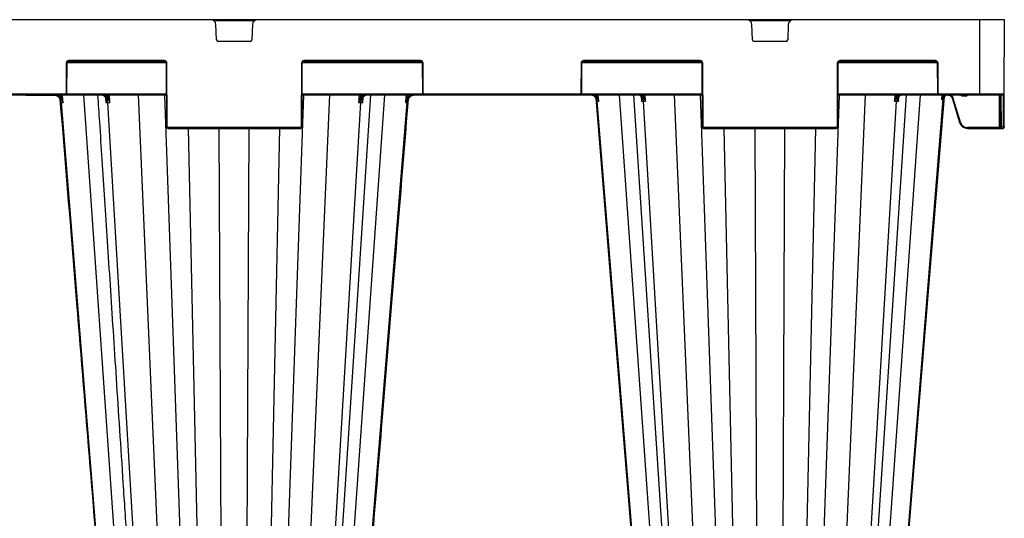
# Model space of a CAD drawing. Units: millimetres. Extents: x 788 to 16969, y 8402 to 19016.
# Drawn here: x 6422 to 7010, y 9318 to 9616 of the extents above; entities that cross this region are included whole.
import ezdxf

# ---------------------------------------------------------------- set-up
doc = ezdxf.new("R2010")
doc.units = ezdxf.units.MM
doc.layers.add('ACO STORM-BRIXX', color=7, linetype='Continuous')

# ---------------------------------------------------------------- blocks, each defined once
blk = doc.blocks.new('StormBrixx 2.0 Side')
at = {"layer": 'ACO STORM-BRIXX', "color": 0, "linetype": 'ByBlock', "lineweight": -2}
for p, q in [((1200, 914), (0, 914)), ((727.77, 913.5), (752.23, 913.5)), ((1047.77, 913.5), (1072.23, 913.5)), ((1185, 914), (1185, 869)), ((1199.81, 869.5), (1200, 914)), ((729.46, 901.96), (729.11, 911.12)), ((750.89, 911.12), (750.54, 901.96)), ((1049.46, 901.96), (1049.11, 911.12)), ((1070.89, 911.12), (1070.54, 901.96)), ((749.54, 901), (730.46, 901)), ((1069.54, 901), (1050.46, 901)), ((639.67, 888), (639.59, 870)), ((640.09, 870), (640.17, 888)), ((640.31, 888.5), (699.19, 888.5)), ((698.33, 889.5), (641.17, 889.5)), ((641.17, 889.5), (641.17, 889)), ((641.17, 889), (698.33, 889)), ((698.33, 889.5), (698.33, 889)), ((699.33, 888), (699.5, 850)), ((700, 850), (699.83, 888)), ((780.17, 888), (780, 850)), ((780.5, 850), (780.67, 888)), ((780.81, 888.5), (852.19, 888.5)), ((851.33, 889.5), (781.67, 889.5)), ((781.67, 889.5), (781.67, 889)), ((781.67, 889), (851.33, 889)), ((851.33, 889.5), (851.33, 889)), ((852.33, 888), (852.41, 870)), ((852.91, 870), (852.83, 888)), ((947.17, 888), (947.09, 870)), ((947.59, 870), (947.67, 888)), ((947.81, 888.5), (1019.19, 888.5)), ((1018.33, 889.5), (948.67, 889.5)), ((948.67, 889.5), (948.67, 889)), ((948.67, 889), (1018.33, 889)), ((1018.33, 889.5), (1018.33, 889)), ((1019.33, 888), (1019.5, 850)), ((1020, 850), (1019.83, 888)), ((1100.17, 888), (1100, 850)), ((1100.5, 850), (1100.67, 888)), ((1100.81, 888.5), (1159.69, 888.5)), ((1158.83, 889.5), (1101.67, 889.5)), ((1101.67, 889.5), (1101.67, 889)), ((1101.67, 889), (1158.83, 889)), ((1158.83, 889.5), (1158.83, 889)), ((1159.83, 888), (1159.91, 870)), ((1160.41, 870), (1160.33, 888)), ((500.59, 869), (699.41, 869)), ((639.09, 869.5), (560.91, 869.5)), ((633.36, 868.7), (615.54, 868.7)), ((636.67, 869), (636.83, 867.22)), ((669.62, 458.37), (636.79, 864.42)), ((639.09, 869.5), (639.09, 869)), ((699.41, 869.5), (639.96, 869.5)), ((678.85, 458.43), (650.14, 869)), ((663.08, 867.46), (663.08, 867.42)), ((663.09, 867.17), (663.26, 864.42)), ((664.44, 869), (664.51, 867.76)), ((688.48, 458.37), (664.45, 864.42)), ((665.72, 864.42), (665.46, 869)), ((700.57, 458.43), (682.92, 869)), ((712.95, 458.43), (698.51, 869)), ((767.05, 458.43), (781.49, 869)), ((779.43, 458.43), (797.08, 869)), ((852.54, 869.5), (780.59, 869.5)), ((780.59, 869), (1019.41, 869)), ((791.52, 458.37), (815.55, 864.42)), ((794.83, 458.4), (821.57, 869)), ((801.15, 458.43), (829.86, 869)), ((810.38, 458.37), (843.21, 864.42)), ((814.54, 869), (814.28, 864.42)), ((815.49, 867.76), (815.56, 869)), ((816.74, 864.42), (816.91, 867.2)), ((816.92, 867.43), (816.92, 867.46)), ((817.02, 867.38), (817.08, 867.47)), ((843.17, 867.22), (843.33, 869)), ((946.59, 869.5), (853.41, 869.5)), ((853.41, 869.5), (853.41, 869)), ((946.59, 869.5), (946.59, 869)), ((1019.41, 869.5), (947.46, 869.5)), ((956.28, 866.06), (956.34, 865.33)), ((956.67, 869), (956.77, 867.85)), ((989.62, 458.37), (956.72, 865.33)), ((998.85, 458.43), (970.14, 869)), ((978.43, 869), (1005.17, 458.4)), ((983.04, 868), (983.04, 867.95)), ((983.06, 867.78), (983.21, 865.33)), ((1008.48, 458.37), (984.39, 865.33)), ((984.44, 869), (984.48, 868.31)), ((985.66, 865.33), (985.46, 869)), ((1020.57, 458.43), (1002.92, 869)), ((1032.95, 458.43), (1018.51, 869)), ((1087.05, 458.43), (1101.49, 869)), ((1099.43, 458.43), (1117.08, 869)), ((1160.04, 869.5), (1100.59, 869.5)), ((1100.59, 869), (1199.31, 869)), ((1111.52, 458.37), (1135.61, 865.33)), ((1114.83, 458.4), (1141.57, 869)), ((1121.15, 458.43), (1149.86, 869)), ((1130.38, 458.37), (1163.37, 866.44)), ((1134.54, 869), (1134.34, 865.33)), ((1135.52, 868.31), (1135.56, 869)), ((1136.79, 865.33), (1136.95, 867.79)), ((1136.96, 867.95), (1136.96, 868)), ((1199.81, 869.5), (1160.91, 869.5)), ((1160.91, 869.5), (1160.91, 869)), ((1162.64, 869), (1162.53, 867.77)), ((1163.28, 868.4), (1162.93, 867.74)), ((1163.28, 868.4), (1163.33, 869)), ((1164.09, 869), (1163.28, 868.4)), ((1163.77, 866.64), (1163.91, 868.26)), ((1168.92, 866.75), (1173.18, 852.56)), ((1173.66, 852.7), (1169.4, 866.89)), ((1174.81, 869), (1174.81, 868.5)), ((1174.81, 868.5), (1177.19, 868.5)), ((1177.19, 869), (1177.19, 868.5)), ((1196.84, 869), (1196.92, 849.5)), ((1197.59, 869), (1197.67, 850)), ((1198.17, 850), (1198.09, 869)), ((1199.3, 869), (1199.22, 850)), ((1199.72, 850), (1199.81, 869.5)), ((779.5, 849.5), (700.5, 849.5)), ((700.5, 849.5), (700.5, 849)), ((700.5, 849), (779.5, 849)), ((721.14, 458.37), (712.68, 849)), ((732.85, 458.43), (731.09, 849)), ((747.15, 458.43), (748.91, 849)), ((758.86, 458.37), (767.32, 849)), ((779.5, 849.5), (779.5, 849)), ((1099.5, 849.5), (1020.5, 849.5)), ((1020.5, 849.5), (1020.5, 849)), ((1020.5, 849), (1099.5, 849)), ((1041.14, 458.37), (1032.68, 849)), ((1052.85, 458.43), (1051.09, 849)), ((1067.15, 458.43), (1068.91, 849)), ((1078.86, 458.37), (1087.32, 849)), ((1099.5, 849.5), (1099.5, 849)), ((1196.92, 849.5), (1177.97, 849.5)), ((1177.97, 849), (1177.97, 849.5)), ((1177.97, 849), (1199.22, 849)), ((1196.92, 849), (1196.92, 849.5)), ((1197.67, 850), (1197.67, 849.5)), ((1199.22, 850), (1198.17, 850)), ((1198.17, 849), (1198.17, 850)), ((1199.22, 850), (1199.22, 849)), ((1199.72, 850), (1199.72, 849.5))]:
    blk.add_line(p, q, dxfattribs=at)
at = {"layer": 'ACO STORM-BRIXX', "color": 0, "linetype": 'ByBlock', "lineweight": -2, "flags": 128}
for points in [[(637.77, 864.41), (637.64, 865.91), (637.36, 869)], [(842.64, 869), (842.51, 867.51), (842.23, 864.41)], [(955.86, 867.27), (968.54, 711.85), (989.21, 458.38)], [(957.69, 865.33), (957.56, 866.83), (957.36, 869)], [(1130.79, 458.38), (1146.14, 646.66), (1154.1, 744.23), (1164.21, 868.08)]]:
    blk.add_lwpolyline(points, dxfattribs=at)
at = {"layer": 'ACO STORM-BRIXX', "color": 0, "linetype": 'ByBlock', "lineweight": -2}
for centre, radius, start, end in [((726.11, 911), 3, 2.2026, 90), ((753.89, 911), 3, 90, 177.7974), ((1046.11, 911), 3, 2.2026, 90), ((1073.89, 911), 3, 90, 177.7974), ((730.46, 902), 1, 182.2026, 270), ((749.54, 902), 1, 270, 357.7974), ((1050.46, 902), 1, 182.2026, 270), ((1069.54, 902), 1, 270, 357.7974), ((641.17, 888), 1.5, 90, 179.75), ((639.92, 916.66), 28.65, 269.50012, 270.49988), ((641.17, 888), 1, 90, 179.75), ((698.33, 888), 1.5, 0.25, 90), ((698.33, 888), 1, 0.25, 90), ((699.58, 916.66), 28.66, 269.50013, 270.49987), ((781.67, 888), 1.5, 90, 179.75), ((780.42, 916.66), 28.65, 269.50012, 270.49988), ((781.67, 888), 1, 90, 179.75), ((851.33, 888), 1.5, 0.25, 90), ((851.33, 888), 1, 0.25, 90), ((852.58, 916.66), 28.66, 269.5002, 270.4998), ((948.67, 888), 1.5, 90, 179.75), ((947.42, 916.66), 28.65, 269.50011, 270.49989), ((948.67, 888), 1, 90, 179.75), ((1018.33, 888), 1.5, 0.25, 90), ((1018.33, 888), 1, 0.25, 90), ((1019.58, 916.66), 28.66, 269.50013, 270.49987), ((1101.67, 888), 1.5, 90, 179.75), ((1100.42, 916.66), 28.66, 269.50021, 270.49979), ((1101.67, 888), 1, 90, 179.75), ((1158.83, 888), 1.5, 0.25, 90), ((1158.83, 888), 1, 0.25, 90), ((1160.08, 916.65), 28.65, 269.50004, 270.49996), ((599.64, 915.54), 60.97, 307.13426, 307.58474), ((639.09, 870), 0.5, 270, 359.75), ((639.09, 870), 1, 270, 359.75), ((639.84, 898.58), 28.58, 269.49885, 270.50115), ((663.09, 867.59), 0.17, 217.52158, 276.39105), ((663.82, 868.29), 0.876, 275.8528, 322.63599), ((816.18, 868.29), 0.876, 217.36408, 264.14713), ((816.91, 867.59), 0.168, 263.34976, 324.95647), ((880.5, 915.72), 61.2, 232.41663, 232.86544), ((852.66, 898.58), 28.58, 269.49884, 270.50116), ((853.41, 870), 1, 180.25, 270), ((853.41, 870), 0.5, 180.25, 270), ((946.59, 870), 0.5, 270, 359.75), ((946.59, 870), 1, 270, 359.75), ((947.34, 898.58), 28.58, 269.49884, 270.50116), ((915.67, 915.08), 62.61, 310.5905, 311.03069), ((983.07, 868.12), 0.18, 220.18399, 274.81631), ((983.8, 868.75), 0.811, 276.57051, 327.14351), ((1136.2, 868.75), 0.811, 212.85222, 263.43375), ((1136.93, 868.12), 0.177, 264.79265, 322.3629), ((1160.16, 898.58), 28.59, 269.49894, 270.50106), ((1160.91, 870), 1, 180.25, 270), ((1160.91, 870), 0.5, 180.25, 270), ((1204.37, 910.02), 58.49, 225.37012, 225.84997), ((1166.12, 866.22), 2.76, 97.81576, 175.48978), ((1199.31, 869.5), 0.5, 270, 359.75), ((1164.89, 881.5), 30.1, 285.98357, 286.9343), ((1177.97, 854), 4.5, 196.69924, 270), ((699.75, 878.54), 28.54, 269.49817, 270.50183), ((700.5, 850), 1, 180.25, 270), ((700.5, 850), 0.5, 180.25, 270), ((779.5, 850), 0.5, 270, 359.75), ((779.5, 850), 1, 270, 359.75), ((780.25, 878.54), 28.54, 269.49816, 270.50184), ((1019.75, 878.54), 28.55, 269.49824, 270.50176), ((1020.5, 850), 1, 180.25, 270), ((1020.5, 850), 0.5, 180.25, 270), ((1099.5, 850), 0.5, 270, 359.75), ((1099.5, 850), 1, 270, 359.75), ((1100.25, 878.53), 28.54, 269.49808, 270.50192), ((1177.97, 854), 5, 196.69924, 270), ((1197.92, 878.53), 28.54, 269.49808, 270.50192), ((1198.17, 849.5), 0.5, 180.25, 270), ((1199.47, 878.53), 28.54, 269.49808, 270.50192), ((1199.22, 849.5), 0.5, 270, 359.75)]:
    blk.add_arc(centre, radius, start, end, dxfattribs=at)
blk.add_ellipse((1196.92, 849.5), major_axis=(-0.75, 0.002), ratio=0.002909, start_param=1.570837, end_param=3.141614, dxfattribs=at)
for points in [[(615.54, 868.7), (615.49, 868.8), (615.43, 868.9), (615.37, 869)], [(618.22, 868.7), (618.28, 868.8), (618.34, 868.9), (618.4, 869)], [(618.44, 868.7), (618.49, 868.8), (618.54, 868.9), (618.59, 869)], [(631.98, 868.7), (631.93, 868.8), (631.88, 868.9), (631.83, 869)], [(632.19, 868.7), (632.13, 868.8), (632.08, 868.9), (632.02, 869)], [(636.42, 864.42), (636.52, 864.42), (636.65, 864.42), (636.79, 864.42)], [(636.79, 864.42), (637.04, 864.42), (637.37, 864.42), (637.77, 864.41)], [(663.26, 864.42), (663.64, 864.42), (664.03, 864.42), (664.45, 864.42)], [(664.45, 864.42), (664.85, 864.42), (665.28, 864.42), (665.72, 864.42)], [(814.28, 864.42), (814.72, 864.42), (815.15, 864.42), (815.55, 864.42)], [(815.55, 864.42), (815.97, 864.42), (816.36, 864.42), (816.74, 864.42)], [(842.23, 864.41), (842.63, 864.42), (842.96, 864.42), (843.21, 864.42)], [(843.21, 864.42), (843.35, 864.42), (843.48, 864.42), (843.58, 864.42)], [(956.34, 865.33), (956.44, 865.33), (956.57, 865.33), (956.72, 865.33)], [(956.72, 865.33), (956.97, 865.33), (957.29, 865.33), (957.69, 865.33)], [(984.39, 865.33), (984.8, 865.33), (985.22, 865.33), (985.66, 865.33)], [(1162.93, 867.74), (1162.75, 867.75), (1162.6, 867.76), (1162.53, 867.77)], [(1163.37, 866.44), (1163.16, 866.33), (1162.89, 866.19), (1162.56, 866.02)], [(1163.15, 867.5), (1163.29, 867.69), (1163.45, 867.88), (1163.63, 868.05)], [(1163.57, 866.54), (1163.51, 866.51), (1163.44, 866.48), (1163.37, 866.44)], [(1163.77, 866.64), (1163.71, 866.61), (1163.65, 866.58), (1163.57, 866.54)]]:
    blk.add_open_spline(points, degree=3, dxfattribs=at)
for points, knots in [([(635.04, 867.73), (634.57, 868.14), (634.04, 868.45), (632.86, 868.89), (632.24, 869), (631.61, 869)], [0, 0, 0, 0, 0.5, 0.5, 1, 1, 1, 1]), ([(636.79, 864.42), (636.77, 864.73), (636.71, 865.03), (636.56, 865.63), (636.45, 865.92), (636.18, 866.48), (636.03, 866.74), (635.67, 867.24), (635.47, 867.47), (635.03, 867.89), (634.79, 868.08), (634.29, 868.4), (634.01, 868.55), (633.46, 868.77), (633.17, 868.86), (632.58, 868.97), (632.28, 869), (631.98, 869)], [0, 0, 0, 0, 0.125, 0.125, 0.25, 0.25, 0.375, 0.375, 0.5, 0.5, 0.625, 0.625, 0.75, 0.75, 0.875, 0.875, 1, 1, 1, 1]), ([(632.15, 869), (632.56, 869), (632.97, 868.95), (633.77, 868.77), (634.16, 868.64), (634.9, 868.28), (635.25, 868.07), (635.9, 867.55), (636.19, 867.26), (636.45, 866.93)], [0, 0, 0, 0, 0.25, 0.25, 0.5, 0.5, 0.75, 0.75, 1, 1, 1, 1]), ([(636.83, 867.22), (636.53, 867.57), (635.87, 868.34), (634.93, 868.76), (634.42, 869)], [0, 0, 0, 0, 0.44568, 1, 1, 1, 1]), ([(635.04, 867.73), (635.17, 867.62), (635.29, 867.51), (635.51, 867.26), (635.61, 867.13), (635.88, 866.73), (636.02, 866.45), (636.24, 865.88), (636.31, 865.59), (636.4, 865.01), (636.43, 864.71), (636.42, 864.42)], [0, 0, 0, 0, 0.125, 0.125, 0.25, 0.25, 0.5, 0.5, 0.75, 0.75, 1, 1, 1, 1]), ([(635.92, 866.55), (639.24, 825.78), (645.22, 752.48), (656.32, 616.42), (664.09, 521.14), (669.21, 458.38)], [0, 0, 0, 0, 0.299671, 0.538708, 1, 1, 1, 1]), ([(636.45, 866.93), (636.6, 866.73), (636.74, 866.53), (637.01, 866.12), (637.13, 865.91), (637.35, 865.49), (637.45, 865.28), (637.58, 864.95), (637.62, 864.85), (637.7, 864.63), (637.74, 864.52), (637.77, 864.41)], [0, 0, 0, 0, 0.25, 0.25, 0.5, 0.5, 0.75, 0.75, 0.875, 0.875, 1, 1, 1, 1]), ([(636.83, 867.22), (637.05, 866.77), (637.23, 866.31), (637.55, 865.37), (637.67, 864.89), (637.77, 864.41)], [0, 0, 0, 0, 0.5, 0.5, 1, 1, 1, 1]), ([(658.44, 869), (658.79, 863.59), (659.63, 850.67), (661, 829.78), (662.54, 806.03), (664.17, 781.12), (665.87, 755.04), (667.65, 727.67), (669.53, 698.8), (671.51, 668.41), (673.59, 636.47), (675.76, 603.18), (678.01, 568.55), (680.35, 532.57), (682.74, 495.7), (684.36, 470.83), (685.17, 458.4)], [0, 0, 0, 0, 0.039511, 0.094437, 0.152635, 0.212978, 0.276478, 0.343134, 0.412946, 0.487436, 0.565214, 0.646278, 0.730629, 0.818267, 0.909191, 1, 1, 1, 1]), ([(663.1, 867.42), (662.94, 867.67), (662.75, 867.9), (662.36, 868.29), (662.15, 868.45), (661.71, 868.72), (661.47, 868.83), (661, 868.96), (660.77, 869), (660.52, 869)], [0, 0, 0, 0, 0.25, 0.25, 0.5, 0.5, 0.75, 0.75, 1, 1, 1, 1]), ([(664.45, 864.42), (664.43, 864.73), (664.39, 865.03), (664.27, 865.63), (664.2, 865.92), (664, 866.48), (663.89, 866.74), (663.63, 867.24), (663.48, 867.47), (663.16, 867.89), (662.98, 868.08), (662.61, 868.4), (662.41, 868.55), (662.01, 868.77), (661.8, 868.86), (661.36, 868.97), (661.14, 869), (660.92, 869)], [0, 0, 0, 0, 0.125, 0.125, 0.25, 0.25, 0.375, 0.375, 0.5, 0.5, 0.625, 0.625, 0.75, 0.75, 0.875, 0.875, 1, 1, 1, 1]), ([(661.33, 869), (661.57, 869), (661.81, 868.96), (662.28, 868.83), (662.51, 868.72), (662.95, 868.45), (663.16, 868.29), (663.55, 867.9), (663.74, 867.67), (663.9, 867.42)], [0, 0, 0, 0, 0.25, 0.25, 0.5, 0.5, 0.75, 0.75, 1, 1, 1, 1]), ([(662.95, 867.48), (662.96, 867.47), (663.1, 867.28), (663.25, 866.88), (663.29, 866.45), (663.31, 866.25)], [0, 0, 0, 0, 0.024377, 0.542045, 1, 1, 1, 1]), ([(663.1, 867.42), (663.25, 867.2), (663.35, 866.97), (663.47, 866.48), (663.49, 866.23), (663.5, 865.72), (663.48, 865.47), (663.4, 864.94), (663.34, 864.68), (663.26, 864.42)], [0, 0, 0, 0, 0.25, 0.25, 0.5, 0.5, 0.75, 0.75, 1, 1, 1, 1]), ([(664.51, 867.76), (664.38, 867.95), (664.01, 868.48), (663.52, 868.79), (663.2, 869)], [0, 0, 0, 0, 0.349984, 1, 1, 1, 1]), ([(663.29, 866.18), (663.32, 865.9), (663.37, 865.32), (663.3, 864.72), (663.26, 864.42), (663.26, 864.42)], [0, 0, 0, 0, 0.490441, 0.992021, 1, 1, 1, 1]), ([(663.9, 867.42), (664.05, 867.2), (664.21, 866.97), (664.54, 866.48), (664.71, 866.23), (665.02, 865.72), (665.18, 865.47), (665.46, 864.94), (665.6, 864.68), (665.72, 864.42)], [0, 0, 0, 0, 0.25, 0.25, 0.5, 0.5, 0.75, 0.75, 1, 1, 1, 1]), ([(664.51, 867.76), (664.62, 867.5), (664.73, 867.23), (664.95, 866.68), (665.06, 866.4), (665.37, 865.56), (665.56, 864.99), (665.72, 864.42)], [0, 0, 0, 0, 0.25, 0.25, 0.5, 0.5, 1, 1, 1, 1]), ([(810.79, 458.38), (814.84, 508.06), (820.83, 581.48), (828.95, 681.01), (835.99, 767.38), (841.1, 830.02), (844.08, 866.55)], [0, 0, 0, 0, 0.365155, 0.53965, 0.731492, 1, 1, 1, 1]), ([(815.49, 867.76), (815.38, 867.5), (815.27, 867.23), (815.05, 866.68), (814.94, 866.4), (814.63, 865.56), (814.44, 864.99), (814.28, 864.42)], [0, 0, 0, 0, 0.25, 0.25, 0.5, 0.5, 1, 1, 1, 1]), ([(816.1, 867.42), (815.95, 867.2), (815.79, 866.97), (815.46, 866.48), (815.29, 866.23), (814.98, 865.72), (814.82, 865.47), (814.54, 864.94), (814.4, 864.68), (814.28, 864.42)], [0, 0, 0, 0, 0.25, 0.25, 0.5, 0.5, 0.75, 0.75, 1, 1, 1, 1]), ([(816.8, 869), (816.48, 868.79), (815.99, 868.48), (815.62, 867.95), (815.49, 867.76)], [0, 0, 0, 0, 0.650015, 1, 1, 1, 1]), ([(815.55, 864.42), (815.57, 864.73), (815.61, 865.03), (815.73, 865.63), (815.8, 865.92), (816, 866.48), (816.11, 866.74), (816.37, 867.24), (816.52, 867.47), (816.84, 867.89), (817.02, 868.08), (817.39, 868.4), (817.59, 868.55), (817.99, 868.77), (818.2, 868.86), (818.64, 868.97), (818.86, 869), (819.08, 869)], [0, 0, 0, 0, 0.125, 0.125, 0.25, 0.25, 0.375, 0.375, 0.5, 0.5, 0.625, 0.625, 0.75, 0.75, 0.875, 0.875, 1, 1, 1, 1]), ([(816.1, 867.42), (816.26, 867.67), (816.45, 867.9), (816.84, 868.29), (817.05, 868.45), (817.49, 868.72), (817.72, 868.83), (818.19, 868.96), (818.43, 869), (818.67, 869)], [0, 0, 0, 0, 0.25, 0.25, 0.5, 0.5, 0.75, 0.75, 1, 1, 1, 1]), ([(816.9, 867.42), (816.75, 867.2), (816.65, 866.97), (816.53, 866.48), (816.51, 866.23), (816.5, 865.72), (816.52, 865.47), (816.6, 864.94), (816.66, 864.68), (816.74, 864.42)], [0, 0, 0, 0, 0.25, 0.25, 0.5, 0.5, 0.75, 0.75, 1, 1, 1, 1]), ([(816.74, 864.42), (816.74, 864.42), (816.7, 864.72), (816.63, 865.32), (816.68, 865.9), (816.71, 866.18)], [0, 0, 0, 0, 0.007979, 0.509556, 1, 1, 1, 1]), ([(816.68, 866.2), (816.68, 866.23), (816.66, 866.56), (816.74, 866.96), (816.96, 867.29), (817.02, 867.38)], [0, 0, 0, 0, 0.059785, 0.7396847, 1, 1, 1, 1]), ([(819.48, 869), (819.23, 869), (819, 868.96), (818.53, 868.83), (818.29, 868.72), (817.85, 868.45), (817.64, 868.29), (817.25, 867.9), (817.06, 867.67), (816.9, 867.42)], [0, 0, 0, 0, 0.25, 0.25, 0.5, 0.5, 0.75, 0.75, 1, 1, 1, 1]), ([(843.17, 867.22), (842.95, 866.77), (842.77, 866.31), (842.45, 865.37), (842.33, 864.89), (842.23, 864.41)], [0, 0, 0, 0, 0.5, 0.5, 1, 1, 1, 1]), ([(843.55, 866.93), (843.4, 866.73), (843.26, 866.53), (842.99, 866.12), (842.87, 865.91), (842.65, 865.49), (842.55, 865.28), (842.42, 864.95), (842.38, 864.85), (842.3, 864.63), (842.26, 864.52), (842.23, 864.41)], [0, 0, 0, 0, 0.25, 0.25, 0.5, 0.5, 0.75, 0.75, 0.875, 0.875, 1, 1, 1, 1]), ([(845.66, 869), (845.29, 868.87), (844.31, 868.51), (843.61, 867.72), (843.17, 867.22)], [0, 0, 0, 0, 0.372404, 1, 1, 1, 1]), ([(843.21, 864.42), (843.23, 864.73), (843.29, 865.03), (843.44, 865.63), (843.55, 865.92), (843.82, 866.48), (843.97, 866.74), (844.33, 867.24), (844.53, 867.47), (844.97, 867.89), (845.21, 868.08), (845.71, 868.4), (845.99, 868.55), (846.54, 868.77), (846.83, 868.86), (847.42, 868.97), (847.72, 869), (848.02, 869)], [0, 0, 0, 0, 0.125, 0.125, 0.25, 0.25, 0.375, 0.375, 0.5, 0.5, 0.625, 0.625, 0.75, 0.75, 0.875, 0.875, 1, 1, 1, 1]), ([(843.55, 866.93), (843.81, 867.26), (844.1, 867.55), (844.74, 868.06), (845.09, 868.28), (845.83, 868.63), (846.22, 868.77), (847.02, 868.95), (847.44, 869), (847.85, 869)], [0, 0, 0, 0, 0.25, 0.25, 0.5, 0.5, 0.75, 0.75, 1, 1, 1, 1]), ([(844.96, 867.73), (844.83, 867.62), (844.71, 867.51), (844.49, 867.26), (844.39, 867.13), (844.12, 866.73), (843.98, 866.45), (843.76, 865.88), (843.69, 865.59), (843.6, 865.01), (843.57, 864.71), (843.58, 864.42)], [0, 0, 0, 0, 0.125, 0.125, 0.25, 0.25, 0.5, 0.5, 0.75, 0.75, 1, 1, 1, 1]), ([(848.39, 869), (847.76, 869), (847.15, 868.89), (845.98, 868.46), (845.43, 868.14), (844.96, 867.73)], [0, 0, 0, 0, 0.5, 0.5, 1, 1, 1, 1]), ([(955.03, 868.2), (954.68, 868.41), (953.99, 868.82), (953.11, 868.99), (952.64, 869), (952.55, 869)], [0, 0, 0, 0, 0.461927, 0.905448, 1, 1, 1, 1]), ([(956.72, 865.33), (956.7, 865.58), (956.66, 865.83), (956.53, 866.3), (956.44, 866.54), (956.23, 866.98), (956.11, 867.19), (955.82, 867.59), (955.66, 867.78), (955.31, 868.11), (955.12, 868.26), (954.71, 868.52), (954.5, 868.64), (954.05, 868.82), (953.82, 868.88), (953.35, 868.98), (953.11, 869), (952.87, 869)], [0, 0, 0, 0, 0.125, 0.125, 0.25, 0.25, 0.375, 0.375, 0.5, 0.5, 0.625, 0.625, 0.75, 0.75, 0.875, 0.875, 1, 1, 1, 1]), ([(953.11, 869), (953.42, 869), (953.73, 868.97), (954.33, 868.84), (954.63, 868.74), (955.2, 868.49), (955.47, 868.34), (955.97, 867.98), (956.2, 867.77), (956.41, 867.53)], [0, 0, 0, 0, 0.25, 0.25, 0.5, 0.5, 0.75, 0.75, 1, 1, 1, 1]), ([(956.34, 865.33), (956.34, 865.34), (956.35, 865.55), (956.32, 866.16), (956.07, 867.01), (955.56, 867.77), (955.18, 868.08), (955.03, 868.2)], [0, 0, 0, 0, 0.0035001, 0.2014554, 0.5924446, 0.8444967, 1, 1, 1, 1]), ([(956.77, 867.85), (956.58, 868.05), (956.12, 868.55), (955.5, 868.83), (955.13, 869)], [0, 0, 0, 0, 0.407949, 1, 1, 1, 1]), ([(956.41, 867.53), (956.56, 867.36), (956.7, 867.19), (956.96, 866.83), (957.07, 866.64), (957.29, 866.27), (957.38, 866.09), (957.55, 865.71), (957.63, 865.52), (957.69, 865.33)], [0, 0, 0, 0, 0.25, 0.25, 0.5, 0.5, 0.75, 0.75, 1, 1, 1, 1]), ([(956.77, 867.85), (956.88, 867.65), (956.98, 867.44), (957.17, 867.03), (957.25, 866.82), (957.48, 866.19), (957.6, 865.76), (957.69, 865.33)], [0, 0, 0, 0, 0.25, 0.25, 0.5, 0.5, 1, 1, 1, 1]), ([(983.09, 867.94), (983.04, 868), (982.75, 868.36), (982.13, 868.87), (981.49, 868.96), (981.17, 869)], [0, 0, 0, 0, 0.093322, 0.546662, 1, 1, 1, 1]), ([(984.39, 865.33), (984.38, 865.58), (984.35, 865.83), (984.25, 866.3), (984.19, 866.54), (984.04, 866.98), (983.95, 867.19), (983.74, 867.59), (983.62, 867.78), (983.36, 868.11), (983.22, 868.26), (982.92, 868.52), (982.76, 868.64), (982.44, 868.82), (982.27, 868.88), (981.93, 868.98), (981.75, 869), (981.57, 869)], [0, 0, 0, 0, 0.125, 0.125, 0.25, 0.25, 0.375, 0.375, 0.5, 0.5, 0.625, 0.625, 0.75, 0.75, 0.875, 0.875, 1, 1, 1, 1]), ([(981.98, 869), (982.15, 869), (982.33, 868.98), (982.67, 868.89), (982.84, 868.82), (983.17, 868.64), (983.33, 868.53), (983.62, 868.26), (983.76, 868.11), (983.89, 867.94)], [0, 0, 0, 0, 0.25, 0.25, 0.5, 0.5, 0.75, 0.75, 1, 1, 1, 1]), ([(982.94, 868), (982.94, 868), (983.07, 867.86), (983.21, 867.53), (983.25, 867.16), (983.27, 866.97)], [0, 0, 0, 0, 0.024183, 0.488337, 1, 1, 1, 1]), ([(983.21, 865.33), (983.21, 865.34), (983.31, 865.65), (983.47, 866.34), (983.49, 867.23), (983.2, 867.75), (983.09, 867.94)], [0, 0, 0, 0, 0.003912, 0.344536, 0.746326, 1, 1, 1, 1]), ([(983.25, 866.92), (983.27, 866.75), (983.33, 866.24), (983.26, 865.7), (983.21, 865.34), (983.21, 865.33)], [0, 0, 0, 0, 0.3335668, 0.9920686, 1, 1, 1, 1]), ([(983.21, 865.33), (983.39, 865.33), (983.76, 865.33), (984.23, 865.33), (984.39, 865.33), (984.39, 865.33)], [0, 0, 0, 0, 0.5011832, 0.9999691, 1, 1, 1, 1]), ([(984.48, 868.31), (984.43, 868.38), (984.2, 868.67), (983.91, 868.86), (983.69, 869)], [0, 0, 0, 0, 0.235899, 1, 1, 1, 1]), ([(983.89, 867.94), (984.03, 867.76), (984.19, 867.56), (984.52, 867.14), (984.68, 866.92), (985.14, 866.26), (985.43, 865.8), (985.66, 865.33)], [0, 0, 0, 0, 0.25, 0.25, 0.5, 0.5, 1, 1, 1, 1]), ([(985.66, 865.33), (985.66, 865.34), (985.56, 865.7), (985.3, 866.47), (984.88, 867.47), (984.59, 868.08), (984.48, 868.31)], [0, 0, 0, 0, 0.004146, 0.348426, 0.752578, 1, 1, 1, 1]), ([(1135.52, 868.31), (1135.41, 868.08), (1135.12, 867.47), (1134.7, 866.47), (1134.44, 865.7), (1134.34, 865.34), (1134.34, 865.33)], [0, 0, 0, 0, 0.247425, 0.651573, 0.995851, 1, 1, 1, 1]), ([(1134.34, 865.33), (1134.34, 865.34), (1134.5, 865.65), (1134.9, 866.34), (1135.55, 867.23), (1135.95, 867.75), (1136.11, 867.94)], [0, 0, 0, 0, 0.0039147, 0.3445348, 0.7463244, 1, 1, 1, 1]), ([(1134.34, 865.33), (1134.56, 865.33), (1135.02, 865.33), (1135.35, 865.33), (1135.61, 865.33), (1135.61, 865.33)], [0, 0, 0, 0, 0.501179, 0.999962, 1, 1, 1, 1]), ([(1136.31, 869), (1136.09, 868.86), (1135.8, 868.67), (1135.57, 868.38), (1135.52, 868.31)], [0, 0, 0, 0, 0.764101, 1, 1, 1, 1]), ([(1138.43, 869), (1138.4, 869), (1138.27, 869), (1137.83, 868.95), (1137.11, 868.63), (1136.34, 867.8), (1135.78, 866.67), (1135.67, 865.78), (1135.61, 865.33)], [0, 0, 0, 0, 0.016238, 0.09305, 0.319802, 0.546541, 0.773269, 1, 1, 1, 1]), ([(1135.61, 865.33), (1135.61, 865.33), (1135.84, 865.33), (1136.21, 865.33), (1136.6, 865.33), (1136.79, 865.33)], [0, 0, 0, 0, 0.000043, 0.498811, 1, 1, 1, 1]), ([(1136.11, 867.94), (1136.16, 868), (1136.44, 868.36), (1137.07, 868.87), (1137.71, 868.96), (1138.02, 869)], [0, 0, 0, 0, 0.093317, 0.546666, 1, 1, 1, 1]), ([(1136.91, 867.94), (1136.8, 867.75), (1136.51, 867.23), (1136.53, 866.34), (1136.69, 865.65), (1136.79, 865.34), (1136.79, 865.33)], [0, 0, 0, 0, 0.253674, 0.655463, 0.996085, 1, 1, 1, 1]), ([(1136.79, 865.33), (1136.79, 865.34), (1136.74, 865.7), (1136.67, 866.24), (1136.73, 866.75), (1136.75, 866.92)], [0, 0, 0, 0, 0.007934, 0.666431, 1, 1, 1, 1]), ([(1136.72, 866.94), (1136.72, 866.96), (1136.7, 867.25), (1136.79, 867.62), (1137.02, 867.9), (1137.09, 868)], [0, 0, 0, 0, 0.0593464, 0.6982124, 1, 1, 1, 1]), ([(1138.83, 869), (1138.51, 868.96), (1137.87, 868.87), (1137.25, 868.36), (1136.96, 868), (1136.91, 867.94)], [0, 0, 0, 0, 0.453336, 0.906673, 1, 1, 1, 1]), ([(1162.56, 866.02), (1162.54, 866.3), (1162.51, 866.58), (1162.5, 867.02), (1162.5, 867.17), (1162.51, 867.47), (1162.51, 867.62), (1162.53, 867.77)], [0, 0, 0, 0, 0.5, 0.5, 0.75, 0.75, 1, 1, 1, 1]), ([(1162.93, 867.74), (1162.8, 867.32), (1162.63, 866.79), (1162.57, 866.21), (1162.56, 866.06), (1162.56, 866.03), (1162.56, 866.02)], [0, 0, 0, 0, 0.747237, 0.942991, 0.992801, 1, 1, 1, 1]), ([(1162.56, 866.02), (1162.56, 866.03), (1162.57, 866.08), (1162.61, 866.28), (1162.73, 866.8), (1162.98, 867.22), (1163.15, 867.5)], [0, 0, 0, 0, 0.007338, 0.095016, 0.383435, 1, 1, 1, 1]), ([(1162.93, 867.74), (1162.99, 867.69), (1163.04, 867.64), (1163.12, 867.56), (1163.14, 867.52), (1163.15, 867.5)], [0, 0, 0, 0, 0.5, 0.5, 1, 1, 1, 1]), ([(1163.63, 868.05), (1163.82, 868.25), (1164.04, 868.42), (1164.39, 868.62), (1164.51, 868.69), (1164.77, 868.79), (1164.89, 868.84), (1165.29, 868.95), (1165.56, 868.99), (1165.97, 869), (1166.11, 869), (1166.38, 868.97), (1166.51, 868.94), (1166.91, 868.85), (1167.17, 868.75), (1167.53, 868.55), (1167.65, 868.48), (1167.87, 868.32), (1167.97, 868.23), (1168.27, 867.95), (1168.45, 867.73), (1168.66, 867.39), (1168.72, 867.26), (1168.84, 867.02), (1168.88, 866.88), (1168.92, 866.75)], [0, 0, 0, 0, 0.125, 0.125, 0.1875, 0.1875, 0.25, 0.25, 0.375, 0.375, 0.4375, 0.4375, 0.5, 0.5, 0.625, 0.625, 0.6875, 0.6875, 0.75, 0.75, 0.875, 0.875, 0.9375, 0.9375, 1, 1, 1, 1]), ([(1164.95, 868.7), (1164.8, 868.62), (1164.64, 868.53), (1164.35, 868.29), (1164.02, 867.91), (1163.83, 867.41), (1163.77, 866.97), (1163.76, 866.78), (1163.77, 866.67), (1163.77, 866.65), (1163.77, 866.64), (1163.77, 866.64)], [0, 0, 0, 0, 0.1710283, 0.1840238, 0.4091237, 0.7333833, 0.8656805, 0.9792312, 0.9933419, 0.9987434, 1, 1, 1, 1]), ([(1164.21, 868.12), (1164.27, 868.2), (1164.48, 868.46), (1164.79, 868.6), (1165, 868.7)], [0, 0, 0, 0, 0.303228, 1, 1, 1, 1]), ([(1169.4, 866.89), (1169.38, 866.97), (1169.23, 867.44), (1168.75, 868.2), (1168.14, 868.84), (1167.75, 868.99), (1167.73, 869)], [0, 0, 0, 0, 0.088588, 0.53458, 0.981299, 1, 1, 1, 1]), ([(1169.4, 866.89), (1169.28, 866.86), (1169.15, 866.82), (1168.98, 866.77), (1168.92, 866.75), (1168.92, 866.75)], [0, 0, 0, 0, 0.5, 0.5, 1, 1, 1, 1]), ([(1173.89, 869), (1173.97, 868.91), (1174.12, 868.72), (1174.45, 868.54), (1174.69, 868.52), (1174.81, 868.5)], [0, 0, 0, 0, 0.327062, 0.663173, 1, 1, 1, 1]), ([(1177.19, 868.5), (1177.31, 868.52), (1177.55, 868.54), (1177.88, 868.72), (1178.03, 868.91), (1178.11, 869)], [0, 0, 0, 0, 0.336827, 0.672938, 1, 1, 1, 1])]:
    blk.add_open_spline(points, degree=3, knots=knots, dxfattribs=at)

msp = doc.modelspace()

# ---------------------------------------------------------------- block references
at = {"layer": 'ACO STORM-BRIXX'}
msp.add_blockref('StormBrixx 2.0 Side', (5809.85, 8702.16), dxfattribs=at)

doc.saveas('drawing.dxf')
